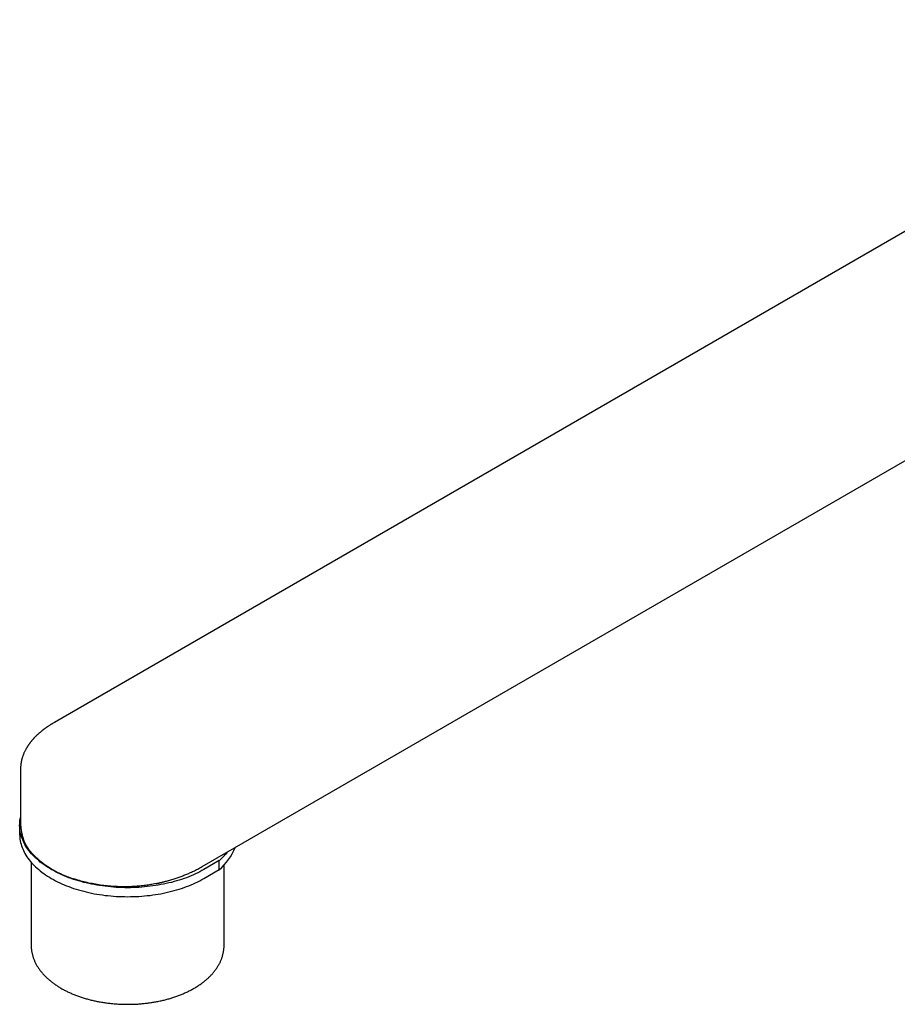
# Model space of a CAD drawing. Units: millimetres. Extents: x 8 to 1138, y 12 to 535.
# Drawn here: x 841 to 945, y 35 to 151 of the extents above; entities that cross this region are included whole.
import ezdxf

# ---------------------------------------------------------------- set-up
doc = ezdxf.new("R2010")
doc.units = ezdxf.units.MM

msp = doc.modelspace()

# ---------------------------------------------------------------- linework, layer by layer
at = {"color": 7, "linetype": 'Continuous', "lineweight": 30}
for p, q in [((980.86, 146.56), (845.28, 68.29)), ((862.73, 51.27), (998.89, 129.87)), ((841.29, 62.76), (841.28, 62.77)), ((841.28, 62.76), (841.28, 56.42)), ((841.18, 56.14), (841.18, 55.07)), ((841.18, 56.14), (841.18, 55.07)), ((841.29, 56.42), (841.29, 56.4)), ((842.53, 51.78), (842.53, 42.01)), ((864.74, 51.97), (862.95, 50.93)), ((864.74, 50.91), (864.74, 51.97)), ((865.33, 42.01), (865.33, 51.47)), ((862.95, 49.87), (864.74, 50.91))]:
    msp.add_line(p, q, dxfattribs=at)
at = {"color": 7, "linetype": 'Continuous', "lineweight": 30, "flags": 128}
for points in [[(862.95, 50.93), (862.71, 50.8), (862.47, 50.67), (862.21, 50.54), (861.96, 50.42), (861.7, 50.3), (861.43, 50.18), (861.16, 50.07), (860.88, 49.96), (860.6, 49.86), (860.31, 49.76), (860.02, 49.67), (859.72, 49.58), (859.42, 49.49), (859.12, 49.41), (858.81, 49.34), (858.5, 49.26), (858.19, 49.2), (857.87, 49.14), (857.55, 49.08), (857.23, 49.03), (856.91, 48.98), (856.58, 48.94), (856.26, 48.9), (855.93, 48.87), (855.6, 48.84), (855.27, 48.82), (854.93, 48.8), (854.6, 48.79), (854.27, 48.78), (853.93, 48.78), (853.6, 48.78), (853.27, 48.79), (852.93, 48.8), (852.6, 48.82), (852.27, 48.84), (851.94, 48.87), (851.61, 48.9), (851.28, 48.94), (850.96, 48.98), (850.63, 49.03), (850.31, 49.08), (849.99, 49.14), (849.68, 49.2), (849.36, 49.26), (849.05, 49.34), (848.75, 49.41), (848.44, 49.49), (848.15, 49.58), (847.85, 49.67), (847.56, 49.76), (847.27, 49.86), (846.99, 49.96), (846.71, 50.07), (846.44, 50.18), (846.17, 50.3), (845.91, 50.42), (845.65, 50.54), (845.4, 50.67), (845.16, 50.8), (844.92, 50.93), (844.69, 51.07), (844.46, 51.21), (844.24, 51.36), (844.03, 51.5), (843.82, 51.65), (843.62, 51.81), (843.43, 51.97), (843.24, 52.13), (843.06, 52.29), (842.89, 52.46), (842.73, 52.62), (842.57, 52.79), (842.43, 52.97), (842.29, 53.14), (842.15, 53.32), (842.03, 53.5), (841.91, 53.68), (841.81, 53.86), (841.71, 54.05), (841.62, 54.23), (841.54, 54.42), (841.46, 54.61), (841.4, 54.79), (841.34, 54.98), (841.29, 55.17), (841.25, 55.37), (841.22, 55.56), (841.2, 55.75), (841.19, 55.94), (841.18, 56.14), (841.19, 56.33), (841.2, 56.52), (841.22, 56.71), (841.25, 56.9), (841.28, 57.06)], [(862.95, 50.93), (862.71, 50.8), (862.47, 50.67), (862.21, 50.54), (861.96, 50.42), (861.7, 50.3), (861.43, 50.18), (861.16, 50.07), (860.88, 49.96), (860.6, 49.86), (860.31, 49.76), (860.02, 49.67), (859.72, 49.58), (859.42, 49.49), (859.12, 49.41), (858.81, 49.34), (858.5, 49.26), (858.19, 49.2), (857.87, 49.14), (857.55, 49.08), (857.23, 49.03), (856.91, 48.98), (856.58, 48.94), (856.26, 48.9), (855.93, 48.87), (855.6, 48.84), (855.27, 48.82), (854.93, 48.8), (854.6, 48.79), (854.27, 48.78), (853.93, 48.78), (853.6, 48.78), (853.27, 48.79), (852.93, 48.8), (852.6, 48.82), (852.27, 48.84), (851.94, 48.87), (851.61, 48.9), (851.28, 48.94), (850.96, 48.98), (850.63, 49.03), (850.31, 49.08), (849.99, 49.14), (849.68, 49.2), (849.36, 49.26), (849.05, 49.34), (848.75, 49.41), (848.44, 49.49), (848.15, 49.58), (847.85, 49.67), (847.56, 49.76), (847.27, 49.86), (846.99, 49.96), (846.71, 50.07), (846.44, 50.18), (846.17, 50.3), (845.91, 50.42), (845.65, 50.54), (845.4, 50.67), (845.16, 50.8), (844.92, 50.93), (844.69, 51.07), (844.46, 51.21), (844.24, 51.36), (844.03, 51.5), (843.82, 51.65), (843.62, 51.81), (843.43, 51.97), (843.24, 52.13), (843.06, 52.29), (842.89, 52.46), (842.73, 52.62), (842.57, 52.79), (842.43, 52.97), (842.29, 53.14), (842.15, 53.32), (842.03, 53.5), (841.91, 53.68), (841.81, 53.86), (841.71, 54.05), (841.62, 54.23), (841.54, 54.42), (841.46, 54.61), (841.4, 54.79), (841.34, 54.98), (841.29, 55.17), (841.25, 55.37), (841.22, 55.56), (841.2, 55.75), (841.19, 55.94), (841.18, 56.14), (841.19, 56.33), (841.2, 56.52), (841.22, 56.71), (841.25, 56.9), (841.28, 57.06)], [(841.18, 55.07), (841.19, 54.88), (841.2, 54.69), (841.22, 54.5), (841.25, 54.3), (841.29, 54.11), (841.34, 53.92), (841.4, 53.73), (841.46, 53.54), (841.54, 53.36), (841.62, 53.17), (841.71, 52.98), (841.81, 52.8), (841.91, 52.62), (842.03, 52.44), (842.15, 52.26), (842.29, 52.08), (842.43, 51.91), (842.57, 51.73), (842.73, 51.56), (842.89, 51.39), (843.06, 51.23), (843.24, 51.07), (843.43, 50.91), (843.62, 50.75), (843.82, 50.59), (844.03, 50.44), (844.24, 50.29), (844.46, 50.15), (844.69, 50.01), (844.92, 49.87), (845.16, 49.74), (845.4, 49.6), (845.65, 49.48), (845.91, 49.35), (846.17, 49.23), (846.44, 49.12), (846.71, 49.01), (846.99, 48.9), (847.27, 48.8), (847.56, 48.7), (847.85, 48.61), (848.15, 48.52), (848.44, 48.43), (848.75, 48.35), (849.05, 48.27), (849.36, 48.2), (849.68, 48.14), (849.99, 48.07), (850.31, 48.02), (850.63, 47.96), (850.96, 47.92), (851.28, 47.87), (851.61, 47.84), (851.94, 47.8), (852.27, 47.78), (852.6, 47.75), (852.93, 47.74), (853.27, 47.72), (853.6, 47.72), (853.93, 47.71), (854.27, 47.72), (854.6, 47.72), (854.93, 47.74), (855.27, 47.75), (855.6, 47.78), (855.93, 47.8), (856.26, 47.84), (856.58, 47.87), (856.91, 47.92), (857.23, 47.96), (857.55, 48.02), (857.87, 48.07), (858.19, 48.14), (858.5, 48.2), (858.81, 48.27), (859.12, 48.35), (859.42, 48.43), (859.72, 48.52), (860.02, 48.61), (860.31, 48.7), (860.6, 48.8), (860.88, 48.9), (861.16, 49.01), (861.43, 49.12), (861.7, 49.23), (861.96, 49.35), (862.21, 49.48), (862.47, 49.6), (862.71, 49.74), (862.95, 49.87)], [(841.18, 55.07), (841.19, 54.88), (841.2, 54.69), (841.22, 54.5), (841.25, 54.3), (841.29, 54.11), (841.34, 53.92), (841.4, 53.73), (841.46, 53.54), (841.54, 53.36), (841.62, 53.17), (841.71, 52.98), (841.81, 52.8), (841.91, 52.62), (842.03, 52.44), (842.15, 52.26), (842.29, 52.08), (842.43, 51.91), (842.57, 51.73), (842.73, 51.56), (842.89, 51.39), (843.06, 51.23), (843.24, 51.07), (843.43, 50.91), (843.62, 50.75), (843.82, 50.59), (844.03, 50.44), (844.24, 50.29), (844.46, 50.15), (844.69, 50.01), (844.92, 49.87), (845.16, 49.74), (845.4, 49.6), (845.65, 49.48), (845.91, 49.35), (846.17, 49.23), (846.44, 49.12), (846.71, 49.01), (846.99, 48.9), (847.27, 48.8), (847.56, 48.7), (847.85, 48.61), (848.15, 48.52), (848.44, 48.43), (848.75, 48.35), (849.05, 48.27), (849.36, 48.2), (849.68, 48.14), (849.99, 48.07), (850.31, 48.02), (850.63, 47.96), (850.96, 47.92), (851.28, 47.87), (851.61, 47.84), (851.94, 47.8), (852.27, 47.78), (852.6, 47.75), (852.93, 47.74), (853.27, 47.72), (853.6, 47.72), (853.93, 47.71), (854.27, 47.72), (854.6, 47.72), (854.93, 47.74), (855.27, 47.75), (855.6, 47.78), (855.93, 47.8), (856.26, 47.84), (856.58, 47.87), (856.91, 47.92), (857.23, 47.96), (857.55, 48.02), (857.87, 48.07), (858.19, 48.14), (858.5, 48.2), (858.81, 48.27), (859.12, 48.35), (859.42, 48.43), (859.72, 48.52), (860.02, 48.61), (860.31, 48.7), (860.6, 48.8), (860.88, 48.9), (861.16, 49.01), (861.43, 49.12), (861.7, 49.23), (861.96, 49.35), (862.21, 49.48), (862.47, 49.6), (862.71, 49.74), (862.95, 49.87)]]:
    msp.add_lwpolyline(points, dxfattribs=at)
at = {"color": 7, "linetype": 'Continuous', "lineweight": 30}
for centre, radius, start, end in [((860.64, 55.9), 6.46, 309.3719, 338.4873), ((851.05, 61.14), 11.83, 227.3973, 252.6081), ((859.65, 57.9), 7.82, 310.6241, 321.2658)]:
    msp.add_arc(centre, radius, start, end, dxfattribs=at)
for points, knots in [([(909.9, 205.89), (910.3, 205.65), (911.1, 205.17), (912.28, 204.46), (913.46, 203.75), (914.62, 203.05), (915.76, 202.37), (916.88, 201.7), (917.95, 201.05), (919, 200.43), (920.03, 199.81), (921.05, 199.19), (922.1, 198.57), (923.17, 197.92), (924.27, 197.27), (925.35, 196.62), (926.42, 195.98), (927.47, 195.35), (928.51, 194.73), (929.53, 194.12), (930.54, 193.52), (931.53, 192.92), (932.51, 192.34), (933.47, 191.76), (934.42, 191.2), (935.35, 190.64), (936.27, 190.09), (937.17, 189.55), (938.07, 189.01), (938.98, 188.48), (939.87, 187.94), (940.76, 187.42), (941.62, 186.9), (942.47, 186.4), (943.28, 185.92), (944.05, 185.46), (944.78, 185.03), (945.49, 184.6), (946.19, 184.19), (946.88, 183.78), (947.54, 183.39), (948.18, 183.01), (948.79, 182.65), (949.39, 182.29), (949.98, 181.94), (950.57, 181.59), (951.18, 181.23), (951.79, 180.87), (952.39, 180.52), (952.97, 180.17), (953.54, 179.84), (954.1, 179.51), (954.63, 179.19), (955.16, 178.88), (955.67, 178.58), (956.16, 178.29), (956.64, 178.01), (957.1, 177.74), (957.55, 177.47), (957.99, 177.22), (958.4, 176.97), (958.81, 176.73), (959.21, 176.49), (959.61, 176.26), (959.98, 176.04), (960.34, 175.83), (960.68, 175.63), (961.01, 175.44), (961.32, 175.26), (961.63, 175.08), (961.93, 174.9), (962.25, 174.71), (962.56, 174.53), (962.95, 174.3), (963.4, 174.04), (963.93, 173.73), (964.48, 173.41), (965.05, 173.07), (965.66, 172.72), (966.27, 172.36), (966.9, 171.99), (967.51, 171.64), (968.09, 171.3), (968.64, 170.98), (969.2, 170.65), (969.76, 170.33), (970.3, 170.01), (970.83, 169.7), (971.32, 169.41), (971.8, 169.14), (972.27, 168.87), (972.72, 168.6), (973.12, 168.37), (973.47, 168.17), (973.77, 167.99), (974.09, 167.81), (974.41, 167.62), (974.78, 167.41), (975.2, 167.17), (975.67, 166.9), (976.13, 166.63), (976.6, 166.36), (977.06, 166.09), (977.53, 165.82), (978.02, 165.54), (978.52, 165.25), (979.06, 164.93), (979.65, 164.59), (980.29, 164.23), (980.95, 163.85), (981.62, 163.46), (982.3, 163.07), (982.99, 162.67), (983.7, 162.27), (984.41, 161.86), (985.06, 161.49), (985.62, 161.17), (986.11, 160.89), (986.6, 160.61), (987.06, 160.35), (987.47, 160.11), (987.84, 159.9), (988.19, 159.7), (988.53, 159.51), (988.86, 159.32), (989.18, 159.14), (989.48, 158.96), (989.78, 158.8), (990.05, 158.64), (990.32, 158.49), (990.57, 158.34), (990.81, 158.21), (991.03, 158.08), (991.24, 157.96), (991.43, 157.85), (991.62, 157.75), (991.79, 157.65), (991.95, 157.56), (992.1, 157.47), (992.26, 157.39), (992.42, 157.29), (992.59, 157.2), (992.78, 157.08), (993.01, 156.96), (993.27, 156.81), (993.54, 156.65), (993.83, 156.49), (994.13, 156.32), (994.44, 156.14), (994.77, 155.96), (995.11, 155.76), (995.47, 155.56), (995.85, 155.35), (996.24, 155.12), (996.65, 154.89), (997.07, 154.66), (997.49, 154.41), (997.93, 154.17), (998.42, 153.89), (998.96, 153.58), (999.56, 153.24), (1000.18, 152.9), (1000.8, 152.54), (1001.45, 152.18), (1002.11, 151.8), (1002.77, 151.43), (1003.42, 151.07), (1004.07, 150.7), (1004.73, 150.33), (1005.4, 149.95), (1006.09, 149.57), (1006.71, 149.22), (1007.26, 148.91), (1007.74, 148.64), (1008.22, 148.37), (1008.68, 148.11), (1009.13, 147.86), (1009.55, 147.62), (1009.96, 147.39), (1010.35, 147.17), (1010.72, 146.96), (1011.08, 146.76), (1011.43, 146.57), (1011.76, 146.38), (1012.07, 146.21), (1012.36, 146.04), (1012.64, 145.89), (1012.88, 145.75), (1013.08, 145.64), (1013.25, 145.54), (1013.42, 145.45), (1013.57, 145.37), (1013.72, 145.28), (1013.86, 145.2), (1014.01, 145.12), (1014.16, 145.04), (1014.33, 144.94), (1014.51, 144.84), (1014.71, 144.73), (1014.93, 144.6), (1015.18, 144.47), (1015.44, 144.32), (1015.71, 144.17), (1016.01, 144), (1016.31, 143.83), (1016.64, 143.65), (1016.96, 143.47), (1017.29, 143.28), (1017.62, 143.1), (1017.96, 142.91), (1018.29, 142.73), (1018.73, 142.48), (1019.26, 142.19), (1019.86, 141.85), (1020.43, 141.53), (1020.96, 141.23), (1021.48, 140.94), (1022.02, 140.65), (1022.56, 140.35), (1023.1, 140.04), (1023.64, 139.74), (1024.15, 139.46), (1024.66, 139.18), (1025.14, 138.91), (1025.61, 138.64), (1026.05, 138.4), (1026.45, 138.18), (1026.83, 137.97), (1027.19, 137.76), (1027.52, 137.58), (1027.81, 137.42), (1028.08, 137.27), (1028.35, 137.12), (1028.66, 136.95), (1029.01, 136.75), (1029.41, 136.53), (1029.82, 136.3), (1030.25, 136.07), (1030.69, 135.82), (1031.14, 135.57), (1031.61, 135.31), (1032.1, 135.04), (1032.6, 134.75), (1033.13, 134.46), (1033.67, 134.16), (1034.24, 133.85), (1034.81, 133.53), (1035.41, 133.2), (1036.02, 132.86), (1036.65, 132.51), (1037.3, 132.15), (1037.96, 131.78), (1038.64, 131.4), (1039.33, 131.02), (1040.05, 130.62), (1040.77, 130.22), (1041.5, 129.82), (1042.22, 129.42), (1042.93, 129.02), (1043.66, 128.62), (1044.4, 128.21), (1045.15, 127.79), (1045.66, 127.51), (1045.92, 127.36)], [0, 0, 0, 0, 0.0089209, 0.0177416, 0.026462, 0.0350821, 0.0436019, 0.0520215, 0.0598681, 0.0676255, 0.0752938, 0.082873, 0.090363, 0.0986171, 0.1067602, 0.1147923, 0.1227133, 0.1305233, 0.1382222, 0.1458101, 0.1532869, 0.1606527, 0.1679075, 0.1750512, 0.1820838, 0.1890055, 0.1958161, 0.2025156, 0.2091041, 0.2158873, 0.2225486, 0.229088, 0.2355056, 0.2418012, 0.2479751, 0.25347, 0.2588646, 0.264159, 0.2693531, 0.2744469, 0.2794405, 0.2840568, 0.2885841, 0.2930222, 0.2973711, 0.3016309, 0.3062799, 0.3108179, 0.3152448, 0.3195607, 0.3237656, 0.3278594, 0.3318422, 0.335714, 0.3394748, 0.3431245, 0.3466632, 0.3500909, 0.3534075, 0.3566131, 0.3597077, 0.3626913, 0.3656979, 0.3685826, 0.3713455, 0.3739865, 0.3765056, 0.3789029, 0.3812137, 0.3834503, 0.385718, 0.3880198, 0.3903557, 0.3927258, 0.3965192, 0.400397, 0.404359, 0.4086977, 0.4131331, 0.4176654, 0.4222945, 0.4270203, 0.4310325, 0.4351119, 0.4392585, 0.4433848, 0.4474067, 0.4513241, 0.454922, 0.4584271, 0.4618393, 0.4651587, 0.4683853, 0.4706283, 0.472863, 0.4751676, 0.4775441, 0.4799928, 0.4833082, 0.4867472, 0.4903097, 0.493595, 0.4969786, 0.5004608, 0.5040404, 0.5077016, 0.5114391, 0.5160247, 0.5207201, 0.5255254, 0.5304404, 0.5354654, 0.5405074, 0.5456554, 0.5509094, 0.5562693, 0.5597909, 0.5633569, 0.5669671, 0.5706022, 0.5733739, 0.5760494, 0.5786289, 0.5811122, 0.5835473, 0.5858822, 0.5881171, 0.590252, 0.5922868, 0.5942216, 0.5960563, 0.597791, 0.5994256, 0.6009602, 0.6023948, 0.6037292, 0.6049637, 0.6060981, 0.6072304, 0.6083416, 0.609521, 0.6107687, 0.6120847, 0.6138583, 0.6157424, 0.6177371, 0.6198424, 0.6220583, 0.6243422, 0.6267328, 0.62923, 0.631834, 0.634601, 0.637479, 0.6404628, 0.6435215, 0.6466502, 0.6498488, 0.6531173, 0.6573784, 0.6617529, 0.6662406, 0.6708416, 0.6755559, 0.6803836, 0.6853245, 0.6899532, 0.6946771, 0.6994963, 0.7044106, 0.7094201, 0.7145249, 0.7180088, 0.7215356, 0.7250533, 0.7284483, 0.7317166, 0.7348033, 0.7377677, 0.74061, 0.7433301, 0.7459797, 0.7485022, 0.7508973, 0.7531653, 0.755306, 0.7573195, 0.7592058, 0.7605444, 0.7618106, 0.7630044, 0.7641259, 0.7651749, 0.76619, 0.7672316, 0.7683644, 0.7695884, 0.7709036, 0.7723099, 0.7739872, 0.7757781, 0.7776826, 0.7797006, 0.7818322, 0.7840774, 0.7864362, 0.7889086, 0.7912203, 0.7936233, 0.7960929, 0.7985418, 0.8009619, 0.8056323, 0.810192, 0.8141696, 0.818059, 0.8218601, 0.8255731, 0.8296852, 0.8336834, 0.8375677, 0.841338, 0.8449945, 0.8485369, 0.8519655, 0.8552801, 0.8581027, 0.860837, 0.8634832, 0.8660411, 0.8679889, 0.8699027, 0.8718768, 0.8739233, 0.8766829, 0.879564, 0.8825665, 0.8856905, 0.888936, 0.8922419, 0.8956648, 0.899205, 0.9028624, 0.9067151, 0.9106899, 0.9147867, 0.9190056, 0.9233464, 0.9278093, 0.9323941, 0.937101, 0.9419299, 0.9468808, 0.9519538, 0.9571487, 0.9624657, 0.9679046, 0.9729976, 0.978193, 0.983491, 0.9888914, 0.9943945, 1, 1, 1, 1]), ([(845.28, 68.29), (845.23, 68.26), (845.14, 68.21), (845.02, 68.14), (844.92, 68.08), (844.83, 68.02), (844.74, 67.96), (844.63, 67.89), (844.53, 67.82), (844.44, 67.77), (844.38, 67.73), (844.33, 67.69), (844.28, 67.65), (844.22, 67.61), (844.15, 67.56), (844.08, 67.51), (844.01, 67.45), (843.93, 67.39), (843.85, 67.34), (843.79, 67.28), (843.72, 67.23), (843.63, 67.16), (843.54, 67.08), (843.46, 67.01), (843.39, 66.95), (843.33, 66.89), (843.27, 66.84), (843.22, 66.79), (843.16, 66.73), (843.1, 66.67), (843.04, 66.61), (842.99, 66.56), (842.95, 66.52), (842.91, 66.48), (842.87, 66.44), (842.83, 66.4), (842.79, 66.35), (842.73, 66.29), (842.68, 66.22), (842.62, 66.16), (842.56, 66.09), (842.5, 66.01), (842.45, 65.95), (842.41, 65.89), (842.39, 65.86), (842.37, 65.83), (842.34, 65.8), (842.32, 65.76), (842.29, 65.73), (842.26, 65.69), (842.24, 65.66), (842.22, 65.62), (842.19, 65.58), (842.15, 65.53), (842.11, 65.47), (842.07, 65.4), (842.03, 65.34), (842, 65.28), (841.95, 65.2), (841.89, 65.09), (841.82, 64.96), (841.75, 64.83), (841.69, 64.69), (841.64, 64.57), (841.6, 64.47), (841.56, 64.36), (841.52, 64.25), (841.48, 64.13), (841.45, 64.03), (841.43, 63.95), (841.41, 63.87), (841.4, 63.79), (841.38, 63.71), (841.36, 63.63), (841.35, 63.54), (841.33, 63.43), (841.31, 63.3), (841.3, 63.16), (841.29, 63.05), (841.29, 62.97), (841.29, 62.94), (841.29, 62.89), (841.28, 62.83), (841.28, 62.78), (841.28, 62.76)], [0, 0, 0, 0, 0.019639, 0.036975, 0.05201, 0.064742, 0.075194, 0.094333, 0.113986, 0.125004, 0.134336, 0.142362, 0.150974, 0.160429, 0.171018, 0.183115, 0.196634, 0.210195, 0.223313, 0.235359, 0.24603, 0.2622, 0.279048, 0.296771, 0.308795, 0.320921, 0.331594, 0.3413, 0.353044, 0.366863, 0.37851, 0.389398, 0.398525, 0.405986, 0.413179, 0.42055, 0.432133, 0.443746, 0.456137, 0.469618, 0.482212, 0.495592, 0.511322, 0.518996, 0.525262, 0.530206, 0.535711, 0.542534, 0.550116, 0.556761, 0.562866, 0.568946, 0.576203, 0.584548, 0.59588, 0.609101, 0.620337, 0.630063, 0.640684, 0.662121, 0.684335, 0.706412, 0.727252, 0.747133, 0.761057, 0.77606, 0.793892, 0.810856, 0.826673, 0.836897, 0.847317, 0.858262, 0.869744, 0.881381, 0.891492, 0.909363, 0.926618, 0.9439, 0.967022, 0.970922, 0.976053, 0.982609, 0.990592, 1, 1, 1, 1]), ([(841.29, 56.41), (841.29, 56.38), (841.29, 56.31), (841.29, 56.2), (841.3, 56.09), (841.3, 56.01), (841.31, 55.94), (841.32, 55.88), (841.32, 55.83), (841.33, 55.78), (841.33, 55.72), (841.34, 55.67), (841.35, 55.63), (841.35, 55.61)], [0, 0, 0, 0, 0.115826, 0.263138, 0.393558, 0.507274, 0.604528, 0.669399, 0.726224, 0.789459, 0.861845, 0.943386, 1, 1, 1, 1]), ([(841.35, 55.61), (841.35, 55.59), (841.36, 55.52), (841.38, 55.42), (841.4, 55.32), (841.43, 55.21), (841.45, 55.11), (841.48, 55), (841.51, 54.87), (841.55, 54.75), (841.58, 54.66), (841.59, 54.62), (841.6, 54.61)], [0, 0, 0, 0, 0.0723077, 0.1863558, 0.2947184, 0.3956712, 0.4918147, 0.6093681, 0.7372526, 0.8631148, 0.9847967, 1, 1, 1, 1]), ([(843.04, 52.43), (842.85, 52.62), (842.49, 52.99), (842.07, 53.58), (841.76, 54.12), (841.64, 54.47), (841.59, 54.61)], [0, 0, 0, 0, 0.275454, 0.544819, 0.810332, 1, 1, 1, 1]), ([(857.29, 49.26), (857.3, 49.26), (857.33, 49.27), (857.38, 49.28), (857.46, 49.3), (857.52, 49.31), (857.58, 49.32), (857.62, 49.33), (857.68, 49.35), (857.75, 49.36), (857.85, 49.39), (857.95, 49.41), (858.05, 49.44), (858.17, 49.47), (858.29, 49.5), (858.45, 49.54), (858.66, 49.6), (858.91, 49.67), (859.17, 49.74), (859.42, 49.82), (859.66, 49.9), (859.9, 49.98), (860.13, 50.07), (860.36, 50.15), (860.59, 50.24), (860.81, 50.33), (861.04, 50.42), (861.26, 50.52), (861.49, 50.62), (861.72, 50.73), (861.97, 50.85), (862.22, 50.98), (862.48, 51.12), (862.65, 51.22), (862.73, 51.27)], [0, 0, 0, 0, 0.001768, 0.015877, 0.028146, 0.038576, 0.047168, 0.054134, 0.062752, 0.075317, 0.090915, 0.107834, 0.125769, 0.144721, 0.164688, 0.185671, 0.226777, 0.271178, 0.316332, 0.35917, 0.401755, 0.444093, 0.486186, 0.52804, 0.56966, 0.611165, 0.654826, 0.696628, 0.7409, 0.787658, 0.836921, 0.888713, 0.943061, 1, 1, 1, 1]), ([(857.29, 49.26), (857.18, 49.24), (856.87, 49.18), (856.35, 49.09), (855.71, 49), (855.07, 48.94), (854.42, 48.9), (853.71, 48.88), (852.95, 48.89), (852.14, 48.93), (851.33, 49), (850.53, 49.11), (849.74, 49.25), (848.97, 49.41), (848.23, 49.61), (847.75, 49.77), (847.51, 49.84)], [0, 0, 0, 0, 0.033458, 0.097664, 0.161748, 0.225939, 0.290465, 0.355551, 0.435236, 0.515062, 0.595437, 0.676761, 0.75758, 0.838144, 0.918826, 1, 1, 1, 1]), ([(842.53, 42.01), (842.53, 42.01), (842.53, 41.95), (842.54, 41.84), (842.55, 41.68), (842.56, 41.52), (842.58, 41.36), (842.61, 41.2), (842.64, 41.04), (842.68, 40.88), (842.72, 40.72), (842.77, 40.56), (842.82, 40.41), (842.89, 40.25), (842.95, 40.1), (843.02, 39.94), (843.1, 39.79), (843.18, 39.64), (843.27, 39.49), (843.37, 39.34), (843.47, 39.19), (843.58, 39.04), (843.69, 38.9), (843.8, 38.75), (843.93, 38.61), (844.05, 38.47), (844.19, 38.33), (844.32, 38.2), (844.47, 38.06), (844.62, 37.93), (844.77, 37.8), (844.93, 37.67), (845.09, 37.55), (845.26, 37.43), (845.43, 37.31), (845.6, 37.19), (845.78, 37.08), (845.97, 36.96), (846.15, 36.85), (846.35, 36.75), (846.54, 36.64), (846.74, 36.54), (846.95, 36.45), (847.15, 36.35), (847.36, 36.26), (847.57, 36.17), (847.79, 36.09), (848.01, 36), (848.23, 35.92), (848.46, 35.85), (848.68, 35.77), (848.91, 35.7), (849.15, 35.64), (849.38, 35.57), (849.62, 35.51), (849.86, 35.46), (850.1, 35.4), (850.34, 35.35), (850.58, 35.31), (850.83, 35.26), (851.08, 35.22), (851.33, 35.19), (851.58, 35.15), (851.83, 35.12), (852.08, 35.1), (852.33, 35.07), (852.59, 35.05), (852.84, 35.04), (853.1, 35.02), (853.35, 35.01), (853.61, 35.01), (853.87, 35.01), (854.12, 35.01), (854.38, 35.01), (854.63, 35.02), (854.89, 35.03), (855.14, 35.04), (855.4, 35.06), (855.65, 35.08), (855.9, 35.11), (856.16, 35.14), (856.41, 35.17), (856.66, 35.2), (856.9, 35.24), (857.15, 35.28), (857.4, 35.33), (857.64, 35.38), (857.88, 35.43), (858.12, 35.48), (858.36, 35.54), (858.6, 35.6), (858.83, 35.67), (859.06, 35.74), (859.29, 35.81), (859.52, 35.88), (859.74, 35.96), (859.96, 36.04), (860.18, 36.13), (860.39, 36.21), (860.6, 36.3), (860.81, 36.4), (861.02, 36.49), (861.22, 36.59), (861.42, 36.69), (861.61, 36.8), (861.8, 36.91), (861.99, 37.02), (862.17, 37.13), (862.35, 37.25), (862.52, 37.36), (862.69, 37.49), (862.86, 37.61), (863.02, 37.74), (863.18, 37.87), (863.33, 38), (863.47, 38.13), (863.61, 38.27), (863.75, 38.4), (863.88, 38.54), (864.01, 38.69), (864.13, 38.83), (864.24, 38.98), (864.35, 39.12), (864.46, 39.27), (864.55, 39.42), (864.65, 39.58), (864.73, 39.73), (864.81, 39.88), (864.89, 40.04), (864.96, 40.19), (865.02, 40.35), (865.08, 40.51), (865.13, 40.67), (865.18, 40.83), (865.22, 40.99), (865.25, 41.15), (865.28, 41.31), (865.3, 41.47), (865.32, 41.63), (865.33, 41.79), (865.33, 41.92), (865.33, 41.99), (865.33, 42.01)], [0, 0, 0, 0, 0.000585, 0.007373, 0.01416, 0.020949, 0.027744, 0.034548, 0.041364, 0.048196, 0.055046, 0.061916, 0.06881, 0.075728, 0.082673, 0.089646, 0.096648, 0.103679, 0.11074, 0.117831, 0.12495, 0.132098, 0.139272, 0.146472, 0.153696, 0.160943, 0.168209, 0.175494, 0.182796, 0.190111, 0.19744, 0.204778, 0.212126, 0.21948, 0.226841, 0.234205, 0.241572, 0.248942, 0.256312, 0.263681, 0.27105, 0.278417, 0.285782, 0.293145, 0.300504, 0.307861, 0.315214, 0.322563, 0.329909, 0.337252, 0.344591, 0.351926, 0.359258, 0.366586, 0.373911, 0.381233, 0.388552, 0.395868, 0.403181, 0.410491, 0.417799, 0.425105, 0.432409, 0.439711, 0.447011, 0.45431, 0.461607, 0.468903, 0.476199, 0.483493, 0.490788, 0.498082, 0.505375, 0.512669, 0.519964, 0.527258, 0.534554, 0.54185, 0.549147, 0.556446, 0.563746, 0.571048, 0.578352, 0.585657, 0.592965, 0.600276, 0.607589, 0.614905, 0.622224, 0.629546, 0.636872, 0.644201, 0.651534, 0.65887, 0.666211, 0.673555, 0.680903, 0.688255, 0.695612, 0.702972, 0.710336, 0.717703, 0.725075, 0.732449, 0.739826, 0.747206, 0.754587, 0.76197, 0.769352, 0.776734, 0.784115, 0.791492, 0.798864, 0.806231, 0.81359, 0.82094, 0.828278, 0.835604, 0.842914, 0.850207, 0.85748, 0.864732, 0.871961, 0.879164, 0.886341, 0.893489, 0.900609, 0.907698, 0.914756, 0.921784, 0.928782, 0.935751, 0.942691, 0.949604, 0.956492, 0.963358, 0.970203, 0.977031, 0.983844, 0.990646, 0.997439, 1, 1, 1, 1])]:
    msp.add_open_spline(points, degree=3, knots=knots, dxfattribs=at)

doc.saveas('drawing.dxf')
